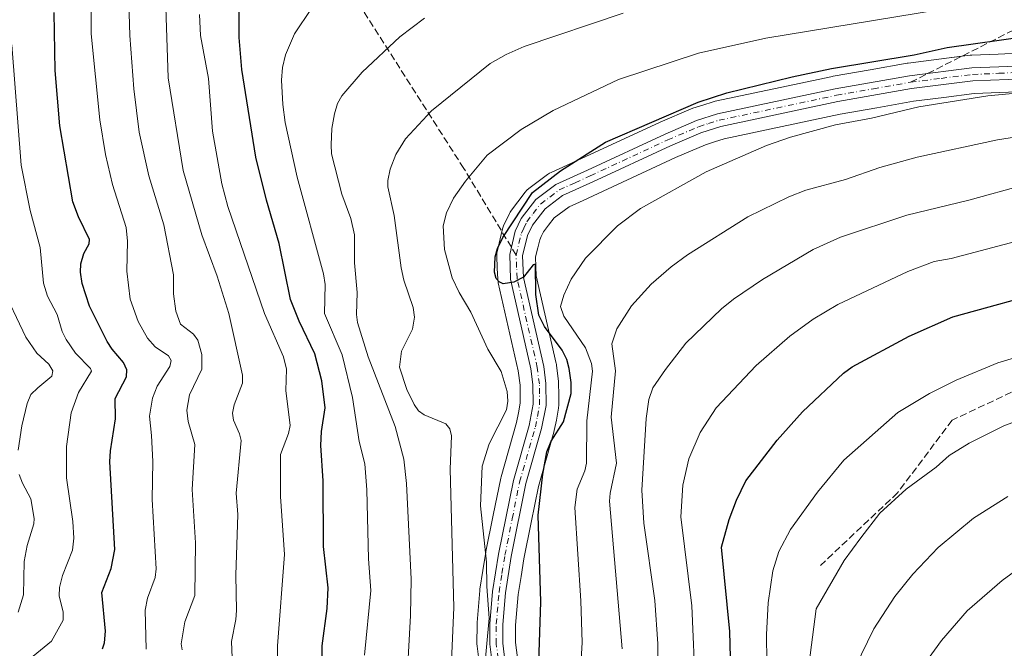
# Model space of a CAD drawing. Units: metres. Extents: x 658030 to 661483, y 4755700 to 4758092.
# Drawn here: x 660512 to 660742, y 4757743 to 4757890 of the extents above; entities that cross this region are included whole.
import ezdxf

# ---------------------------------------------------------------- set-up
doc = ezdxf.new("R2010")
doc.units = ezdxf.units.M
doc.header["$MEASUREMENT"] = 0
doc.linetypes.add('DGN Style 3', pattern=[2.307223458686699, 1.648016756204785, -0.6592067024819142])
doc.linetypes.add('DGN Style 4', pattern=[2.6384748266838614, 1.318413404963828, -0.6592067024819142, 0.001648016756204785, -0.6592067024819142])
for name, color, linetype, lineweight in [('Curva de nivel maestra', 30, 'Continuous', 30), ('Curva de nivel normal', 30, 'Continuous', 0), ('Instalación recreativa', 7, 'Continuous', 0), ('Pista no pavimentada Cxs', 111, 'Continuous', 0), ('Pista no pavimentada eje', 91, 'DGN Style 4', 0), ('Senda', 7, 'DGN Style 3', 0), ('Senda no paivmentada conexión', 7, 'DGN Style 3', 0)]:
    doc.layers.add(name, color=color, linetype=linetype, lineweight=lineweight)

# ---------------------------------------------------------------- blocks, each defined once
blk = doc.blocks.new('*U8')
at = {"layer": 'Instalación recreativa', "color": 7, "linetype": 'Continuous', "lineweight": 0}
for points in [[(660746.8465999998, 4757872.835200001, 1307.095199999996), (660740.7655999997, 4757872.593699999, 1306.886599999998), (660734.7945999998, 4757872.351600001, 1310.070000000007), (660727.7182, 4757871.455499999, 1309.918699999995), (660720.6628000002, 4757870.5692, 1305.236999999994), (660712.1244999999, 4757869.059, 1309.045299999998), (660703.6200000001, 4757867.552400001, 1309.392900000006), (660676.5373000001, 4757861.803400001, 1305.492100000003), (660674.2933, 4757861.095000001, 1304.592999999993), (660672.1896000003, 4757860.426999999, 1303.651199999993), (660665.2528999997, 4757857.4597, 1303.780899999998), (660647.2504000004, 4757849.1018, 1307.236600000004), (660643.6890000004, 4757847.4792, 1303.398499999996), (660640.4512, 4757846.0075, 1302.789699999994), (660636.9715, 4757843.389699999, 1301.497000000003), (660635.6408000002, 4757841.664999999, 1301.649399999995), (660634.4638999999, 4757840.132999999, 1301.794500000004), (660633.9660999998, 4757839.077099999, 1301.658500000005), (660633.5959999999, 4757838.301000001, 1301.400899999993), (660633.1404999997, 4757836.398600001, 1301.164099999995), (660632.6305000001, 4757834.284399999, 1300.775800000003), (660632.7169000005, 4757832.009299999, 1301.245500000005), (660632.7962999997, 4757829.877599999, 1301.619699999996), (660637.4282000001, 4757809.497400001, 1299.906199999998), (660637.4716999996, 4757809.281500001, 1299.849199999997), (660637.5061999997, 4757809.051000001, 1299.799499999994), (660637.9762000004, 4757805.241000001, 1300.893500000006), (660638.0097000003, 4757804.748400001, 1301.081099999996), (660638.0398000004, 4757802.4308, 1301.614300000001), (660638.0698999995, 4757799.8566, 1302.231299999999), (660637.9956, 4757799.0156, 1302.161699999997), (660637.4742000002, 4757796.295499999, 1302.469500000007), (660636.9988000002, 4757793.828600001, 1305.135200000004), (660636.9077000003, 4757793.4465, 1305.466799999995), (660633.2966, 4757780.777899999, 1302.798500000004), (660631.6069, 4757772.378599999, 1299.138800000001), (660629.9195999998, 4757763.971999999, 1299.525200000004), (660629.2540999996, 4757759.8071, 1299.6158), (660628.5903000003, 4757755.627400001, 1298.779299999995), (660627.9892999995, 4757748.500800001, 1297.242100000003), (660627.9713000003, 4757744.425899999, 1299.330600000001), (660628.7012999998, 4757738.490300001, 1304.153200000001)], [(660619.7688999996, 4757737.389900001, 1307.337499999994), (660619.0038000002, 4757743.6108, 1309.759699999995), (660618.9700999996, 4757744.17, 1309.8174), (660618.9901000002, 4757748.719900001, 1309.317599999995), (660619.0060000002, 4757749.078299999, 1309.154699999999), (660619.6359999999, 4757756.5483, 1308.864900000001), (660619.6758000003, 4757756.8759, 1308.951400000005), (660620.3661000002, 4757761.223099999, 1308.140599999999), (660621.0525000002, 4757765.515900001, 1308.063800000004), (660621.0780999997, 4757765.6556, 1308.072700000004), (660622.7833000004, 4757774.1516, 1303.5101), (660624.5085000005, 4757782.727600001, 1298.002500000002), (660624.5925000003, 4757783.0737, 1298.392699999997), (660628.1985999999, 4757795.7246, 1303.593699999998), (660628.6359999999, 4757797.994700001, 1303.467499999999), (660629.0651000004, 4757800.231500001, 1301.694099999993), (660629.0404000003, 4757802.319399999, 1300.505099999995), (660629.0137, 4757804.384600001, 1300.467699999994), (660628.6017000005, 4757807.723999999, 1300.819600000003), (660623.9270000001, 4757828.2928, 1305.721000000005), (660623.8835000005, 4757828.5087, 1305.893100000001), (660623.8181999996, 4757829.1226, 1306.296199999997), (660623.7232999997, 4757831.6709, 1307.717799999999), (660623.6133000003, 4757834.564200001, 1307.994600000005), (660623.6322999997, 4757835.181600001, 1307.857300000003), (660623.7356000004, 4757835.7905, 1307.569600000003), (660624.3897000002, 4757838.501599999, 1306.017699999997), (660624.9538000004, 4757840.857799999, 1304.953099999999), (660625.1015, 4757841.349199999, 1304.727899999998), (660625.2685000002, 4757841.747400001, 1304.496100000004), (660625.8340999996, 4757842.9331, 1304.433600000004), (660626.5296999998, 4757844.4088, 1306.105899999995), (660626.7029999997, 4757844.7401, 1306.542799999996), (660627.0316000005, 4757845.2316, 1307.208799999993), (660628.5094, 4757847.155200001, 1310.436799999996), (660630.2171999998, 4757849.368899999, 1312.316900000005), (660630.6174999997, 4757849.8213, 1312.518899999995), (660631.0747999996, 4757850.2161, 1312.611900000004), (660635.4347999999, 4757853.496099999, 1307.585500000001), (660635.8901000004, 4757853.7972, 1306.927400000001), (660636.2779999999, 4757853.9967, 1306.402400000006), (660639.9611999998, 4757855.671, 1304.875100000005), (660643.4897999996, 4757857.2785, 1305.146699999998), (660661.5252, 4757865.651699999, 1303.914399999994), (660661.6502, 4757865.707400001, 1303.805399999997), (660668.8502000002, 4757868.7874, 1305.679399999994), (660669.0810000002, 4757868.878699999, 1305.771200000003), (660669.2583999997, 4757868.939099999, 1305.827099999995), (660671.5768999998, 4757869.675200001, 1306.439199999993), (660674.0354000004, 4757870.451400001, 1306.304699999993), (660674.4556999998, 4757870.562000001, 1306.155700000003), (660701.8256999999, 4757876.372, 1303.124899999995), (660701.9751000004, 4757876.4011, 1303.055800000002), (660710.5557000004, 4757877.921200001, 1304.942299999995), (660719.2074999996, 4757879.451500001, 1308.520399999994), (660719.4293000001, 4757879.484999999, 1308.268800000005), (660726.5920000002, 4757880.3847, 1303.048999999999), (660733.8547999999, 4757881.304400001, 1304.135899999994), (660734.2378000002, 4757881.3364, 1304.009999999995), (660740.4046, 4757881.5865, 1302.3796), (660746.7015000005, 4757881.8366, 1302.477400000003)]]:
    blk.add_polyline3d(points, dxfattribs=at)

msp = doc.modelspace()

# ---------------------------------------------------------------- linework, layer by layer
at = {"layer": 'Curva de nivel maestra', "color": 30, "linetype": 'Continuous', "lineweight": 30, "flags": 128}
for points, elevation in [([(660582.8099999997, 4757738.4301), (660582.8899999997, 4757743.6501), (660584.0599999997, 4757752.360099999), (660584.3499999996, 4757757.190099999), (660583.2199999997, 4757766.8101), (660583.1200000001, 4757782.130100001), (660582.5800000001, 4757790.360099999), (660582.7599999999, 4757793.630100001), (660583.6100000005, 4757799.1601), (660582.8600000005, 4757805.4301), (660581.2300000006, 4757811.6801), (660577.5700000003, 4757819.3101), (660575.5700000003, 4757824.340100001), (660572.8799999999, 4757837.450099999), (660569.9100000003, 4757847.530099999), (660567.4600000001, 4757857.5801), (660564.1600000003, 4757877.970100001), (660563.6100000005, 4757885.470100001), (660563.6100000005, 4757893.370100001)], 1275), ([(660531.7400000002, 4757743.0001), (660532.2199999997, 4757744.370100001), (660532.4100000003, 4757747.110099999), (660531.5800000001, 4757756.130100001), (660533.7199999997, 4757761.6601), (660534.5999999996, 4757766.090100001), (660533.4800000006, 4757786.530099999), (660533.5899999999, 4757789.090100001), (660534.75, 4757796.5801), (660534.6600000003, 4757801.270099999), (660537.29, 4757806.3301), (660537.4299999997, 4757807.960100001), (660536.6399999997, 4757809.7301), (660533.9699999997, 4757812.8201), (660532.8499999996, 4757814.600099999), (660528.7300000006, 4757822.840100001), (660527.0300000003, 4757828.120100001), (660526.6200000001, 4757830.7401), (660526.6699999999, 4757832.670100001), (660527.4000000004, 4757835.0801), (660528.5999999996, 4757837.360099999), (660528.6799999997, 4757838.390100001), (660526.1100000005, 4757843.640100001), (660524.8600000005, 4757847.140100001), (660521.7800000003, 4757864.870100001), (660520.7100000001, 4757877.7601), (660520.4699999997, 4757891.280099999)], 1250), ([(660633.2400000002, 4757735.030099999), (660633.8499999996, 4757753.950099999), (660633.25, 4757774.0801), (660634.3300000001, 4757783.670100001), (660635.2800000003, 4757788.880100001), (660636.2800000003, 4757791.350099999), (660639.1100000005, 4757795.870100001), (660640.9100000003, 4757802.4901), (660640.9400000004, 4757805.020099999), (660640.4600000001, 4757808.3301), (660639.9000000004, 4757810.4301), (660638.8600000005, 4757812.5801), (660634.6900000004, 4757818.110099999), (660633.4000000004, 4757820.7501), (660632.6900000004, 4757825.540100001), (660632.5999999996, 4757832.610099999), (660632.0800000001, 4757832.420100001), (660629.8200000003, 4757829.620100001), (660627.5599999997, 4757828.4001), (660625.1100000005, 4757828.050100001), (660624.1299999999, 4757828.5001), (660623.4600000001, 4757829.2601), (660623.0599999997, 4757830.7301), (660623.2199999997, 4757834.300100001), (660623.7999999998, 4757836.290100001), (660625.0300000003, 4757838.8201), (660631.9000000004, 4757849.340100001), (660638.4199999999, 4757854.4001), (660648.9299999997, 4757861.020099999), (660670.5099999999, 4757870.360099999), (660677.1799999997, 4757872.5101), (660692.4299999997, 4757876.290100001), (660701.5800000001, 4757878.220100001), (660720.8700000001, 4757881.380100001), (660728.5599999997, 4757883.0801), (660747.25, 4757885.780099999)], 1300), ([(660678.4199999999, 4757725.9801), (660677.9100000003, 4757746.9901), (660675.9600000001, 4757766.630100001), (660677.7000000002, 4757773.0801), (660679.4299999997, 4757777.5801), (660681.6100000005, 4757782.090100001), (660688.9400000004, 4757791.5701), (660694.8399999999, 4757798.190099999), (660704.3700000001, 4757807.200099999), (660706.3700000001, 4757808.670100001), (660719.6399999997, 4757815.860099999), (660729.8099999997, 4757820.300100001), (660753.5199999996, 4757826.890100001)], 1325)]:
    msp.add_lwpolyline(points, dxfattribs=dict(at, elevation=elevation))
at = {"layer": 'Curva de nivel normal', "color": 30, "linetype": 'Continuous', "lineweight": 0, "flags": 128}
for points, elevation in [([(660562.2000000002, 4757735.130000001), (660561.7599999999, 4757744.67), (660562.8200000003, 4757749.789999999), (660562.9500000002, 4757751.880000001), (660562.8099999997, 4757760.17), (660563.2999999998, 4757774.300000001), (660562.8600000005, 4757779.27), (660564.0199999996, 4757791.51), (660563.6900000004, 4757793.039999999), (660562.2599999999, 4757796.25), (660562.0300000003, 4757797.92), (660562.4000000004, 4757799.859999999), (660564.3399999999, 4757804.91), (660564.3899999997, 4757806.77), (660561.1799999997, 4757821.08), (660558.4800000006, 4757829.82), (660554.8600000005, 4757839.439999999), (660550.5, 4757854.449999999), (660547, 4757876.060000001), (660546.0899999999, 4757904.26)], 1265), ([(660550.29, 4757742.74), (660550.0499999998, 4757744.16), (660550.9000000004, 4757749.279999999), (660553.25, 4757755.369999999), (660553.4100000003, 4757767.640000001), (660552.6500000004, 4757780.119999999), (660553.2199999997, 4757790.59), (660551.6600000003, 4757795.949999999), (660551.3899999997, 4757798.59), (660552.0300000003, 4757802.180000001), (660554.9000000004, 4757808.119999999), (660554.8799999999, 4757811.560000001), (660553.9400000004, 4757814.869999999), (660552.9000000004, 4757816.310000001), (660549.9100000003, 4757818.630000001), (660548.8300000001, 4757821.630000001), (660548.29, 4757825.699999999), (660548.2599999999, 4757830.09), (660546.0199999996, 4757841.77), (660542.5199999996, 4757853.199999999), (660540.29, 4757863.4), (660539.04, 4757873.480000001), (660538.0999999996, 4757885.9), (660537.6600000003, 4757901.279999999)], 1260), ([(660541.9000000004, 4757742.859999999), (660541.7100000001, 4757751.99), (660542.2000000002, 4757754.77), (660543.9800000006, 4757759.560000001), (660544.2100000001, 4757761.640000001), (660543.2699999996, 4757777.75), (660543.4299999997, 4757786.619999999), (660543.1600000003, 4757792.710000001), (660542.6900000004, 4757797.17), (660543.3499999996, 4757801.4), (660544.4900000002, 4757804.17), (660547.4500000002, 4757808.76), (660547.7400000002, 4757810.189999999), (660547.1200000001, 4757811.27), (660544.0199999996, 4757813.33), (660542.1900000004, 4757815.33), (660540.0300000003, 4757819.26), (660538.1600000003, 4757824.49), (660537.4400000004, 4757830.949999999), (660537.5300000003, 4757837.949999999), (660537.2599999999, 4757841.140000001), (660534.0800000001, 4757851.15), (660532.4100000003, 4757858.17), (660531.1100000005, 4757866.26), (660529.1100000005, 4757886.310000001), (660529.1100000005, 4757891.84)], 1255), ([(660572.5099999999, 4757738.350000001), (660572.5099999999, 4757743.640000001), (660574.1500000004, 4757764.939999999), (660573.2199999997, 4757778.439999999), (660573.2199999997, 4757788.289999999), (660575.0999999996, 4757793.180000001), (660575.4500000002, 4757795.029999999), (660574.4600000001, 4757803.140000001), (660574.6200000001, 4757808.140000001), (660573.8799999999, 4757811.029999999), (660569.5, 4757821.119999999), (660560.9500000002, 4757846.060000001), (660559.5099999999, 4757851.359999999), (660557.3300000001, 4757863.58), (660556.4199999999, 4757875.9), (660554.5800000001, 4757885.880000001), (660554.3499999996, 4757890.77)], 1270), ([(660592.7800000003, 4757741.460000001), (660594.2199999997, 4757756.539999999), (660593.6799999997, 4757763.91), (660593.3399999999, 4757780.050000001), (660592.8700000001, 4757786.109999999), (660591.5599999997, 4757791.289999999), (660589.9800000006, 4757801.539999999), (660587.5899999999, 4757811.51), (660583.4800000006, 4757821.100000001), (660583.6399999997, 4757827.869999999), (660583.2199999997, 4757830.390000001), (660577.0899999999, 4757852.890000001), (660574.3300000001, 4757865.66), (660573.7199999997, 4757869.83), (660573.4100000003, 4757875.480000001), (660573.6399999997, 4757878.449999999), (660574.3899999997, 4757881.42), (660576.4400000004, 4757886.27), (660580.4500000002, 4757892.17)], 1280), ([(660612.4699999997, 4757727.57), (660613.5999999996, 4757752.630000001), (660612.7699999996, 4757784.850000001), (660613.0099999999, 4757792.59), (660612.6699999999, 4757794.210000001), (660611.7300000006, 4757795.390000001), (660606.6399999997, 4757797.52), (660605.3799999999, 4757798.449999999), (660604.3300000001, 4757799.91), (660602.6399999997, 4757803.369999999), (660600.9000000004, 4757808.619999999), (660601.3600000005, 4757812.350000001), (660603.9699999997, 4757817.430000001), (660604.4500000002, 4757820.300000001), (660604.1100000005, 4757822.5), (660601.9400000004, 4757828.850000001), (660601.3399999999, 4757831.76), (660599.7000000002, 4757843.930000001), (660598.2100000001, 4757850.619999999), (660598.1900000004, 4757852.100000001), (660598.7199999997, 4757854.720000001), (660600.0999999996, 4757858.15), (660602.3399999999, 4757861.789999999), (660608.3700000001, 4757868.310000001), (660622.0800000001, 4757879.359999999), (660625.7599999999, 4757881.5), (660629.9500000002, 4757883.34), (660653.0199999996, 4757891.07)], 1290), ([(660620.6299999999, 4757737.42), (660621.7999999998, 4757750.15), (660621.25, 4757757.470000001), (660621.1900000004, 4757763.17), (660619.7999999998, 4757776.32), (660620.1900000004, 4757785.550000001), (660621.8099999997, 4757790.720000001), (660625.8700000001, 4757798.680000001), (660626.1600000003, 4757800.66), (660626.04, 4757802.9), (660624.5800000001, 4757807.59), (660621.5199999996, 4757812.83), (660617.5499999998, 4757821.460000001), (660614.7999999998, 4757826.039999999), (660613.2000000002, 4757829.42), (660611.3799999999, 4757836.029999999), (660611.0800000001, 4757841.529999999), (660611.8700000001, 4757844.58), (660613.5099999999, 4757847.960000001), (660616.2699999996, 4757851.92), (660621.3399999999, 4757858), (660629.2800000003, 4757864.029999999), (660636.7300000006, 4757868.449999999), (660651.9299999997, 4757875.680000001), (660670.6100000005, 4757881.77), (660686.3099999997, 4757885.26), (660726.4699999997, 4757891.91)], 1295), ([(660602.5, 4757732.230000001), (660603.4699999997, 4757750.730000001), (660603.6799999997, 4757759.199999999), (660602.5999999996, 4757781.52), (660601.9199999999, 4757787.180000001), (660599.9400000004, 4757794.77), (660593.6600000003, 4757811), (660591.1299999999, 4757819.050000001), (660590.9000000004, 4757820.850000001), (660591.0999999996, 4757826.02), (660590.4500000002, 4757832.9), (660590.4800000006, 4757839.460000001), (660589.5700000003, 4757843.230000001), (660587.4800000006, 4757848.960000001), (660585.1200000001, 4757858.33), (660584.9800000006, 4757860.460000001), (660585.1600000003, 4757864.220000001), (660585.7699999996, 4757867.619999999), (660586.5, 4757870.060000001), (660587.4600000001, 4757871.82), (660592.2599999999, 4757877.390000001), (660601.0099999999, 4757885.630000001), (660606.7699999996, 4757889.960000001)], 1285), ([(660514.7199999997, 4757740.550000001), (660519.8399999999, 4757744.76), (660522.5899999999, 4757749.609999999), (660522.5499999998, 4757751.480000001), (660521.6799999997, 4757755.34), (660521.7000000002, 4757757.24), (660522.3799999999, 4757760.060000001), (660524.7199999997, 4757765.99), (660525.0499999998, 4757768.730000001), (660524.8200000003, 4757772.66), (660523.3399999999, 4757782.84), (660523.3499999996, 4757790.130000001), (660524.4600000001, 4757797.99), (660526.1200000001, 4757802.710000001), (660529.1900000004, 4757807.640000001), (660528.9100000003, 4757808.32), (660525.4299999997, 4757811.9), (660523.2400000002, 4757815.060000001), (660522.3600000005, 4757816.930000001), (660521.2000000002, 4757820.880000001), (660518.9199999999, 4757825.17), (660518.0300000003, 4757828.199999999), (660517.2199999997, 4757836.51), (660514.8799999999, 4757845.09), (660512.8200000003, 4757855.66), (660510.6200000001, 4757883.730000001)], 1245), ([(660641.9299999997, 4757718.34), (660643.4600000001, 4757744.42), (660643.1699999999, 4757754.189999999), (660641.7800000003, 4757775.930000001), (660642.3499999996, 4757780.140000001), (660644.0999999996, 4757784.42), (660644.4900000002, 4757786.24), (660644.5599999997, 4757796.140000001), (660645.9100000003, 4757807.640000001), (660645.6399999997, 4757809.49), (660644.25, 4757813.109999999), (660639.2199999997, 4757820.5), (660638.4299999997, 4757822.75), (660639.1799999997, 4757825.41), (660640.9000000004, 4757829.15), (660644.29, 4757833.980000001), (660651.7300000006, 4757841.52), (660657.0499999998, 4757845.600000001), (660672.3399999999, 4757854.140000001), (660686.4299999997, 4757860.230000001), (660692.0300000003, 4757862.230000001), (660702.4900000002, 4757865.100000001), (660710.9199999999, 4757866.619999999), (660721.8899999997, 4757869.310000001), (660738.0300000003, 4757871.850000001), (660757.8499999996, 4757873.710000001)], 1305), ([(660652.8200000003, 4757743), (660649.8799999999, 4757777.390000001), (660649.9800000006, 4757779.230000001), (660651.4699999997, 4757786.27), (660650.2800000003, 4757796.949999999), (660651.2599999999, 4757807.720000001), (660650.4100000003, 4757814.039999999), (660651.5800000001, 4757817.58), (660654.9900000002, 4757822.9), (660659.5700000003, 4757827.939999999), (660664.2100000001, 4757832), (660668.0300000003, 4757834.75), (660682.0599999997, 4757843.680000001), (660691.6200000001, 4757848.289999999), (660695.5800000001, 4757849.83), (660704.8099999997, 4757852.359999999), (660712.8700000001, 4757855.15), (660721.5599999997, 4757857.550000001), (660740.2300000006, 4757861.560000001), (660756.0099999999, 4757864.039999999)], 1310), ([(660660.9600000001, 4757727.42), (660661.1200000001, 4757744.140000001), (660660.4500000002, 4757754.24), (660657.8899999997, 4757772.25), (660657.3799999999, 4757779.930000001), (660658.4000000004, 4757796.66), (660659.0300000003, 4757801.039999999), (660659.9900000002, 4757803.779999999), (660662.9000000004, 4757808.08), (660667.6699999999, 4757814.17), (660675.9400000004, 4757822.180000001), (660678.7599999999, 4757824.480000001), (660685.5099999999, 4757829.039999999), (660697.2999999998, 4757836.060000001), (660703.6900000004, 4757838.9), (660719.0999999996, 4757844.039999999), (660733.5499999998, 4757847.52), (660746.5599999997, 4757851.07)], 1315), ([(660669.8700000001, 4757733.08), (660669.0199999996, 4757752.949999999), (660666.5, 4757773.74), (660666.9600000001, 4757781.08), (660668.3499999996, 4757787.24), (660670.9800000006, 4757793.42), (660674.7000000002, 4757799.140000001), (660684.0599999997, 4757809), (660691.8600000005, 4757815.850000001), (660697.2999999998, 4757819.789999999), (660703.0599999997, 4757823.25), (660719.3799999999, 4757830.92), (660725.5199999996, 4757833.24), (660729.4299999997, 4757833.92), (660744.4800000006, 4757837.869999999)], 1320), ([(660512.0999999996, 4757789.27), (660512.9400000004, 4757794.939999999), (660514.2199999997, 4757800.15), (660515.0700000003, 4757802.27), (660516.7000000002, 4757803.810000001), (660519.9400000004, 4757806.49), (660520.1699999999, 4757807.730000001), (660519.25, 4757809.279999999), (660516.4400000004, 4757811.84), (660513.8899999997, 4757815.600000001), (660508.0599999997, 4757827.890000001)], 1240), ([(660686.6100000005, 4757733.560000001), (660686.4199999999, 4757746.279999999), (660686.8399999999, 4757753.67), (660687.8799999999, 4757761.180000001), (660689.2999999998, 4757765.680000001), (660692.04, 4757770.800000001), (660698.2800000003, 4757779.470000001), (660704.4800000006, 4757786.9), (660717.0499999998, 4757798.060000001), (660724.4100000003, 4757802.51), (660730.5999999996, 4757805.58), (660740.3600000005, 4757809.640000001), (660752.9900000002, 4757813.41)], 1330), ([(660694.9699999997, 4757728.91), (660698, 4757752.32), (660704.5099999999, 4757763.529999999), (660708.3899999997, 4757768.850000001), (660712.8200000003, 4757774.560000001), (660718.9500000002, 4757780.140000001), (660725.9900000002, 4757785.34), (660728.9600000001, 4757788.039999999), (660733.6200000001, 4757790.92), (660741.7300000006, 4757794.92), (660751.5099999999, 4757798.59)], 1335), ([(660512.0599999997, 4757751.550000001), (660513.3099999997, 4757755.529999999), (660513.5, 4757763.33), (660514.2199999997, 4757767.08), (660515.7100000001, 4757772.119999999), (660515.7800000003, 4757773.369999999), (660515.0599999997, 4757777.939999999), (660513.0800000001, 4757781.58), (660512.3499999996, 4757783.609999999)], 1240), ([(660742.6399999997, 4757778.470000001), (660734.6600000003, 4757773.380000001), (660726.4100000003, 4757766.560000001), (660720.54, 4757760.350000001), (660716.2999999998, 4757755.16), (660711.4600000001, 4757747.59), (660707.0599999997, 4757738.67)], 1340), ([(660720.6600000003, 4757735.91), (660727.2400000002, 4757744.91), (660733.1699999999, 4757751.789999999), (660741.3099999997, 4757758.92), (660750.5300000003, 4757765.600000001)], 1345)]:
    msp.add_lwpolyline(points, dxfattribs=dict(at, elevation=elevation))
at = {"layer": 'Instalación recreativa', "color": 7, "linetype": 'Continuous', "lineweight": 0}
for points in [[(660731.9238, 4757881.059900001, 1304.304199999999), (660733.8547999999, 4757881.304400001, 1304.135899999994), (660734.2378000002, 4757881.3364, 1304.009999999995), (660740.4046, 4757881.5865, 1302.3796), (660746.7015000005, 4757881.8366, 1302.477400000003)], [(660624.8000999996, 4757840.215600001, 1305.214000000007), (660624.9538000004, 4757840.857799999, 1304.953099999999), (660625.1015, 4757841.349199999, 1304.727899999998), (660625.2685000002, 4757841.747400001, 1304.496100000004), (660625.8340999996, 4757842.9331, 1304.433600000004), (660626.5296999998, 4757844.4088, 1306.105899999995), (660626.7029999997, 4757844.7401, 1306.542799999996), (660627.0316000005, 4757845.2316, 1307.208799999993), (660628.5094, 4757847.155200001, 1310.436799999996), (660630.2171999998, 4757849.368899999, 1312.316900000005), (660630.6174999997, 4757849.8214, 1312.518899999995), (660631.0747999996, 4757850.2161, 1312.611900000004), (660635.4347999999, 4757853.496099999, 1307.585500000001), (660635.8901000004, 4757853.7972, 1306.927400000001), (660636.2779999999, 4757853.9967, 1306.402400000006), (660639.9611999998, 4757855.671, 1304.875100000005), (660643.4897999996, 4757857.2785, 1305.146699999998), (660661.5252, 4757865.651699999, 1303.914399999994), (660661.6502, 4757865.707400001, 1303.805399999997), (660668.8502000002, 4757868.7874, 1305.679399999994), (660669.0810000002, 4757868.878699999, 1305.771200000003), (660669.2583999997, 4757868.939099999, 1305.827099999995), (660671.5768999998, 4757869.675200001, 1306.439199999993), (660674.0354000004, 4757870.451400001, 1306.304699999993), (660674.4556999998, 4757870.562000001, 1306.155700000003), (660701.8256999999, 4757876.372, 1303.124899999995), (660701.9751000004, 4757876.4011, 1303.055800000002), (660710.5557000004, 4757877.921200001, 1304.942299999995), (660719.2074999996, 4757879.451500001, 1308.520399999994), (660719.4293000001, 4757879.484999999, 1308.268800000005), (660726.5920000002, 4757880.3847, 1303.048999999999), (660731.9238, 4757881.059900001, 1304.304199999999)], [(660746.8465999998, 4757872.835200001, 1307.095199999996), (660740.7655999997, 4757872.593699999, 1306.886599999998), (660734.7945999998, 4757872.351600001, 1310.070000000007), (660727.7182, 4757871.455499999, 1309.918699999995), (660720.6628000002, 4757870.5692, 1305.236999999994), (660712.1244999999, 4757869.059, 1309.045299999998), (660703.6200000001, 4757867.552400001, 1309.392900000006), (660676.5373000001, 4757861.803400001, 1305.492100000003), (660674.2933, 4757861.095000001, 1304.592999999993), (660672.1896000003, 4757860.426999999, 1303.651199999993), (660665.2528999997, 4757857.4597, 1303.780899999998), (660647.2504000004, 4757849.1018, 1307.236600000004), (660643.6890000004, 4757847.4792, 1303.398499999996), (660640.4512, 4757846.0075, 1302.789699999994), (660636.9715, 4757843.389699999, 1301.497000000003), (660635.6408000002, 4757841.664999999, 1301.649399999995), (660634.4638999999, 4757840.132999999, 1301.794500000004), (660633.9660999998, 4757839.077099999, 1301.658500000005), (660633.5959999999, 4757838.301000001, 1301.400899999993), (660633.1404999997, 4757836.398600001, 1301.164099999995), (660632.6305000001, 4757834.284399999, 1300.775800000003), (660632.7169000005, 4757832.009299999, 1301.245500000005), (660632.7962999997, 4757829.877599999, 1301.619699999996), (660637.4282000001, 4757809.497400001, 1299.906199999998), (660637.4716999996, 4757809.281500001, 1299.849199999997), (660637.5061999997, 4757809.051000001, 1299.799499999994), (660637.9762000004, 4757805.241000001, 1300.893500000006), (660638.0097000003, 4757804.748400001, 1301.081099999996), (660638.0398000004, 4757802.4308, 1301.614300000001), (660638.0698999995, 4757799.8566, 1302.231299999999), (660637.9956, 4757799.0156, 1302.161699999997), (660637.4742000002, 4757796.295499999, 1302.469500000007), (660636.9988000002, 4757793.828600001, 1305.135200000004), (660636.9077000003, 4757793.4465, 1305.466799999995), (660633.2966, 4757780.777899999, 1302.798500000004), (660631.6069, 4757772.378599999, 1299.138800000001), (660629.9195999998, 4757763.971999999, 1299.525200000004), (660629.2540999996, 4757759.8071, 1299.6158), (660628.5903000003, 4757755.627400001, 1298.779299999995), (660627.9892999995, 4757748.500800001, 1297.242100000003), (660627.9713000003, 4757744.425899999, 1299.330600000001), (660628.7012999998, 4757738.490300001, 1304.153200000001)], [(660619.7688999996, 4757737.389900001, 1307.337499999994), (660619.0038000002, 4757743.6108, 1309.759699999995), (660618.9700999996, 4757744.17, 1309.8174), (660618.9901000002, 4757748.719900001, 1309.317599999995), (660619.0060000002, 4757749.078299999, 1309.154699999999), (660619.6359999999, 4757756.5483, 1308.864900000001), (660619.6758000003, 4757756.8759, 1308.951400000005), (660620.3661000002, 4757761.223099999, 1308.140599999999), (660621.0525000002, 4757765.515900001, 1308.063800000004), (660621.0780999997, 4757765.6556, 1308.072700000004), (660622.7833000004, 4757774.1516, 1303.5101), (660624.5085000005, 4757782.727600001, 1298.002500000002), (660624.5925000003, 4757783.0737, 1298.392699999997), (660628.1985999999, 4757795.7246, 1303.593699999998), (660628.6359999999, 4757797.994700001, 1303.467499999999), (660629.0651000004, 4757800.231500001, 1301.694099999993), (660629.0404000003, 4757802.319399999, 1300.505099999995), (660629.0137, 4757804.384600001, 1300.467699999994), (660628.6017000005, 4757807.723999999, 1300.819600000003), (660623.9270000001, 4757828.2928, 1305.721000000005), (660623.8835000005, 4757828.5087, 1305.893100000001), (660623.8181999996, 4757829.1226, 1306.296199999997), (660623.7232999997, 4757831.6709, 1307.717799999999), (660623.6133000003, 4757834.564200001, 1307.994600000005), (660623.6322999997, 4757835.181600001, 1307.857300000003), (660623.7356000004, 4757835.7905, 1307.569600000003), (660624.3897000002, 4757838.501599999, 1306.017699999997), (660624.8000999996, 4757840.215600001, 1305.214000000007)]]:
    msp.add_polyline3d(points, dxfattribs=at)
at = {"layer": 'Pista no pavimentada Cxs', "color": 111, "linetype": 'Continuous', "lineweight": 0}
for points in [[(660623.5000999998, 4757731.630100001, 1300.755399999995), (660621.9700999996, 4757744.0701, 1304.150099999999), (660621.9901000002, 4757748.770099999, 1302.2837), (660622.6300999997, 4757756.350099999, 1303.567599999995), (660624.0100999996, 4757765.040100001, 1303.343399999998), (660627.4600999998, 4757782.190099999, 1297.791500000007), (660631.1201, 4757795.030099999, 1300.521699999998), (660632.0701000001, 4757799.960100001, 1299.144499999995), (660632.0100999996, 4757804.590100001, 1298.600399999996), (660631.5601000005, 4757808.2401, 1298.954299999998), (660626.8201000001, 4757829.090100001, 1301.435700000002), (660626.6001000004, 4757834.880100001, 1302.479300000006), (660627.9101, 4757840.3101, 1301.242899999997), (660629.3101000005, 4757843.280099999, 1303.039900000003), (660632.7200999996, 4757847.700099999, 1310.063800000004), (660637.3701, 4757851.200099999, 1303.028300000005), (660644.7401000002, 4757854.550100001, 1303.512100000007), (660662.8101000005, 4757862.940099999, 1301.828500000003), (660670.1001000004, 4757866.0601, 1303.156199999998), (660675.0100999996, 4757867.610099999, 1302.494000000006), (660702.4700999996, 4757873.440099999, 1302.381399999998), (660719.7701000003, 4757876.5001, 1304.775200000004), (660734.3000999996, 4757878.340100001, 1303.250400000004), (660746.8901000004, 4757878.840100001, 1303.101500000004)], [(660623.5000999998, 4757731.630100001, 1300.755399999995), (660621.9700999996, 4757744.0701, 1304.150099999999), (660621.9901000002, 4757748.770099999, 1302.2837), (660622.6300999997, 4757756.350099999, 1303.567599999995), (660624.0100999996, 4757765.040100001, 1303.343399999998), (660627.4600999998, 4757782.190099999, 1297.791500000007), (660631.1201, 4757795.030099999, 1300.521699999998), (660632.0701000001, 4757799.960100001, 1299.144499999995), (660632.0100999996, 4757804.590100001, 1298.600399999996), (660631.5601000005, 4757808.2401, 1298.954299999998), (660626.8201000001, 4757829.090100001, 1301.435700000002), (660626.6001000004, 4757834.880100001, 1302.479300000006), (660627.9101, 4757840.3101, 1301.242899999997), (660629.3101000005, 4757843.280099999, 1303.039900000003), (660632.7200999996, 4757847.700099999, 1310.063800000004), (660637.3701, 4757851.200099999, 1303.028300000005), (660644.7401000002, 4757854.550100001, 1303.512100000007), (660662.8101000005, 4757862.940099999, 1301.828500000003), (660670.1001000004, 4757866.0601, 1303.156199999998), (660675.0100999996, 4757867.610099999, 1302.494000000006), (660702.4700999996, 4757873.440099999, 1302.381399999998), (660719.7701000003, 4757876.5001, 1304.775200000004), (660734.3000999996, 4757878.340100001, 1303.250400000004), (660746.8901000004, 4757878.840100001, 1303.101500000004)], [(660746.8701, 4757875.840100001, 1304.698000000004), (660734.5401, 4757875.340100001, 1306.031499999998), (660720.2100999998, 4757873.540100001, 1303.352100000004), (660703.0500999996, 4757870.5001, 1305.099300000002), (660675.7701000003, 4757864.710100001, 1303.316699999996), (660671.1401000004, 4757863.2401, 1302.335099999997), (660664.0301000001, 4757860.200099999, 1302.284899999999), (660646.0000999998, 4757851.8301, 1303.648400000006), (660638.9101, 4757848.600099999, 1301.934099999999), (660634.8400999998, 4757845.540100001, 1304.353300000002), (660631.8901000004, 4757841.700099999, 1301.127500000002), (660630.7500999998, 4757839.3101, 1300.734800000006), (660629.6201, 4757834.590100001, 1300.711200000005), (660629.8101000005, 4757829.4901, 1300.697400000005), (660634.5201000003, 4757808.7601, 1298.922500000001), (660635.0100999996, 4757804.790100001, 1298.947100000005), (660635.0701000001, 4757799.700099999, 1299.638099999996), (660634.0401, 4757794.3301, 1301.022800000006), (660630.3800999997, 4757781.4901, 1299.359200000006), (660626.9700999996, 4757764.5001, 1298.172099999996), (660625.6101000002, 4757755.9901, 1299.340500000006), (660624.9901000002, 4757748.630100001, 1298.683900000004), (660624.9700999996, 4757744.2501, 1300.563399999999), (660626.5000999998, 4757731.850099999, 1297.973700000002)], [(660746.8701, 4757875.840100001, 1304.698000000004), (660734.5401, 4757875.340100001, 1306.031499999998), (660720.2100999998, 4757873.540100001, 1303.352100000004), (660703.0500999996, 4757870.5001, 1305.099300000002), (660675.7701000003, 4757864.710100001, 1303.316699999996), (660671.1401000004, 4757863.2401, 1302.335099999997), (660664.0301000001, 4757860.200099999, 1302.284899999999), (660646.0000999998, 4757851.8301, 1303.648400000006), (660638.9101, 4757848.600099999, 1301.934099999999), (660634.8400999998, 4757845.540100001, 1304.353300000002), (660631.8901000004, 4757841.700099999, 1301.127500000002), (660630.7500999998, 4757839.3101, 1300.734800000006), (660629.6201, 4757834.590100001, 1300.711200000005), (660629.8101000005, 4757829.4901, 1300.697400000005), (660634.5201000003, 4757808.7601, 1298.922500000001), (660635.0100999996, 4757804.790100001, 1298.947100000005), (660635.0701000001, 4757799.700099999, 1299.638099999996), (660634.0401, 4757794.3301, 1301.022800000006), (660630.3800999997, 4757781.4901, 1299.359200000006), (660626.9700999996, 4757764.5001, 1298.172099999996), (660625.6101000002, 4757755.9901, 1299.340500000006), (660624.9901000002, 4757748.630100001, 1298.683900000004), (660624.9700999996, 4757744.2501, 1300.563399999999), (660626.5000999998, 4757731.850099999, 1297.973700000002)]]:
    msp.add_polyline3d(points, dxfattribs=at)
at = {"layer": 'Pista no pavimentada eje', "color": 91, "linetype": 'DGN Style 4', "lineweight": 0}
msp.add_polyline3d([(660624.2351000002, 4757737.940099999, 1303.231), (660623.4700999996, 4757744.1601, 1302.116999999998), (660623.4901000002, 4757748.700099999, 1300.126099999994), (660624.1201, 4757756.170100001, 1301.436700000006), (660624.8101000005, 4757760.515100001, 1301.108300000007), (660625.4901000002, 4757764.770099999, 1300.733900000007), (660627.1951000001, 4757773.265100001, 1298.239900000001), (660628.9200999998, 4757781.840100001, 1298.557799999995), (660632.5800999999, 4757794.6801, 1299.286099999998), (660633.0551000005, 4757797.145099999, 1299.445900000006), (660633.5701000001, 4757799.8301, 1299.127600000007), (660633.5401, 4757802.3751, 1298.640100000004), (660633.5100999996, 4757804.690099999, 1298.559399999998), (660633.0401, 4757808.5001, 1298.513999999996), (660628.3151000004, 4757829.290100001, 1300.485700000005), (660628.2200999996, 4757831.840100001, 1300.864199999996), (660628.1101000002, 4757834.735099999, 1300.801699999996), (660628.7651000004, 4757837.450099999, 1300.535199999999), (660629.3300999999, 4757839.8101, 1300.986499999999), (660629.9001000002, 4757841.005100001, 1301.189599999998), (660630.6001000004, 4757842.4901, 1301.436799999996), (660632.0751, 4757844.4101, 1304.762600000002), (660633.7801000001, 4757846.620100001, 1306.939299999998), (660638.1401000004, 4757849.9001, 1302.297600000006), (660641.8251, 4757851.575099999, 1301.180999999997), (660645.3701, 4757853.190099999, 1303.069199999998), (660663.4200999998, 4757861.5701, 1301.848299999998), (660670.6201, 4757864.6501, 1302.701300000001), (660672.9351000005, 4757865.3851, 1302.909499999994), (660675.3901000004, 4757866.1601, 1302.722299999994), (660702.7600999996, 4757871.970100001, 1303.020099999994), (660711.3400999998, 4757873.4901, 1303.351999999999), (660719.9901000002, 4757875.020099999, 1303.999200000006), (660727.1551000001, 4757875.920100001, 1304.072100000005), (660734.4200999998, 4757876.840100001, 1303.968299999993), (660740.5850999998, 4757877.090100001, 1303.514299999996), (660746.8800999997, 4757877.340100001, 1303.498399999997)], dxfattribs=at)
at = {"layer": 'Senda', "color": 7, "linetype": 'DGN Style 3', "lineweight": 0}
for points in [[(660627.0060999999, 4757836.562999999, 1301.598299999998), (660615.9040999999, 4757854.9451, 1306.948499999999), (660587.8583000004, 4757898.8661, 1293.610499999995), (660567.2207000004, 4757938.024499999, 1269.366299999994)], [(660723.9636000004, 4757877.031099999, 1303.042000000001), (660755.6045000004, 4757893.045100001, 1309.960099999997), (660787.3545000004, 4757907.332699999, 1295.405799999993), (660819.1045000004, 4757924.266100001, 1299.818499999994), (660840.8004999999, 4757934.3203, 1294.436000000002), (660863.0255000005, 4757935.9077, 1289.130499999999), (660877.8421, 4757934.849500001, 1286.3364)], [(660861.9200999998, 4757753.590100001, 1357.034), (660851.3837000001, 4757757.622300001, 1358.115399999995), (660844.5044999998, 4757758.151500001, 1355.152600000001), (660838.6836999999, 4757767.6765, 1342.672600000006), (660823.3378999997, 4757789.901500001, 1341.577399999995), (660804.8170999996, 4757805.247500001, 1343.772800000006), (660788.4128999999, 4757811.068299999, 1339.301000000007), (660768.8337000003, 4757813.7141, 1334.614300000001), (660747.6668999996, 4757804.7183, 1338.562600000005), (660729.6750999996, 4757796.251499999, 1339.144400000005), (660716.9751000004, 4757779.318299999, 1344.552599999996), (660698.9835000001, 4757762.3849, 1344.898400000006)]]:
    msp.add_polyline3d(points, dxfattribs=at)
at = {"layer": 'Senda no paivmentada conexión', "color": 7, "linetype": 'DGN Style 3', "lineweight": 0, "extrusion": (0.1874927481181978, 0.09489062953027493, 0.9776718456774922), "elevation": 576632.8458687619, "flags": 128}
msp.add_lwpolyline([(3946801.452295924, -2676598.619487672), (3946801.452295923, -2676603.174600744)], dxfattribs=at)
at = {"layer": 'Senda no paivmentada conexión', "color": 7, "linetype": 'DGN Style 3', "lineweight": 0, "extrusion": (0.1806961962124841, -0.2991798704449308, 0.9369313154094562), "elevation": -1302856.63119163, "flags": 128}
msp.add_lwpolyline([(3025259.881033558, 3496253.682047721), (3025259.881033559, 3496255.961215545)], dxfattribs=at)

# ---------------------------------------------------------------- block references
at = {"layer": 'Instalación recreativa', "color": 7, "linetype": 'Continuous', "lineweight": 0}
msp.add_blockref('*U8', (0, 0), dxfattribs=at)

doc.saveas('drawing.dxf')
